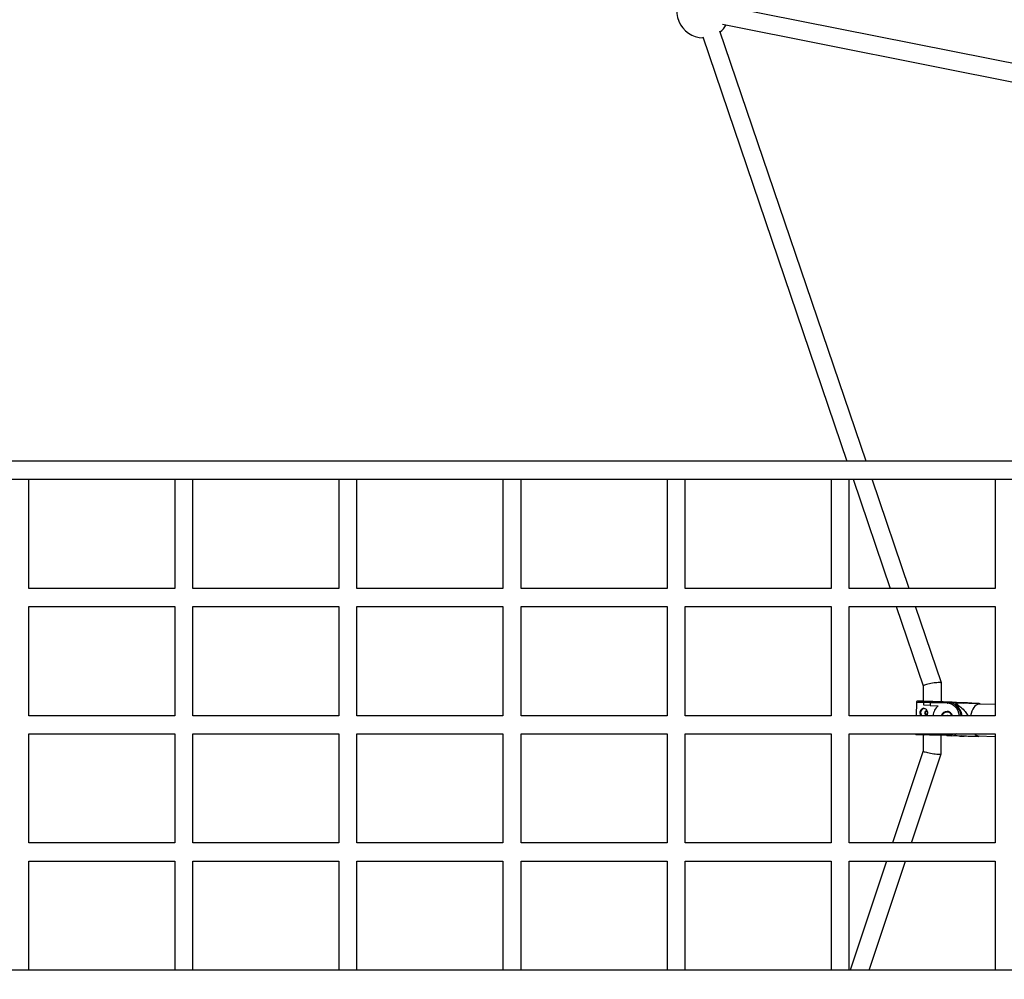
# Model space of a CAD drawing. Units: millimetres. Extents: x -10450 to 10450, y -4870 to 4870.
# Drawn here: x 225 to 1095, y -225 to 623 of the extents above; entities that cross this region are included whole.
import ezdxf

# ---------------------------------------------------------------- set-up
doc = ezdxf.new("R2010")
doc.units = ezdxf.units.MM

msp = doc.modelspace()

# ---------------------------------------------------------------- linework, layer by layer
at = {"color": 8, "linetype": 'Continuous', "lineweight": 25}
for p, q in [((1255.49, 554.07), (849.03, 634.92)), ((845.91, 619.23), (1252.37, 538.38)), ((972.8, 233), (843.65, 613.06)), ((828.5, 607.91), (955.91, 233)), ((2565, 233), (-2565, 233)), ((-2565, 217), (2565, 217)), ((233, 120.5), (233, 217)), ((362, 217), (362, 120.5)), ((378, 120.5), (378, 217)), ((507, 217), (507, 120.5)), ((523, 120.5), (523, 217)), ((652, 217), (652, 120.5)), ((668, 120.5), (668, 217)), ((797, 217), (797, 120.5)), ((813, 120.5), (813, 217)), ((942, 217), (942, 120.5)), ((958, 120.5), (958, 217)), ((961.34, 217), (994.14, 120.5)), ((1011.03, 120.5), (978.24, 217)), ((1087, 217), (1087, 120.5)), ((362, 120.5), (233, 120.5)), ((507, 120.5), (378, 120.5)), ((652, 120.5), (523, 120.5)), ((797, 120.5), (668, 120.5)), ((942, 120.5), (813, 120.5)), ((1087, 120.5), (958, 120.5)), ((233, 8), (233, 104.5)), ((233, 104.5), (362, 104.5)), ((362, 104.5), (362, 8)), ((378, 8), (378, 104.5)), ((378, 104.5), (507, 104.5)), ((507, 104.5), (507, 8)), ((523, 8), (523, 104.5)), ((523, 104.5), (652, 104.5)), ((652, 104.5), (652, 8)), ((668, 8), (668, 104.5)), ((668, 104.5), (797, 104.5)), ((797, 104.5), (797, 8)), ((813, 104.5), (942, 104.5)), ((813, 8), (813, 104.5)), ((942, 104.5), (942, 8)), ((958, 104.5), (1087, 104.5)), ((958, 8), (958, 104.5)), ((999.57, 104.5), (1023.42, 34.34)), ((1039.42, 36.97), (1016.47, 104.5)), ((1087, 104.5), (1087, 8)), ((1039.37, 20.18), (1039.43, 36.93)), ((1023.42, 34.36), (1023.37, 20.71)), ((1017.37, 19.91), (1016.98, 8)), ((1023.37, 20.72), (1021.8, 20.76)), ((1023.75, 17.29), (1023.83, 19.68)), ((1029.54, 19.49), (1023.83, 19.68)), ((1025.34, 20.64), (1025.21, 20.64)), ((1025.21, 20.64), (1030.15, 20.47)), ((1025.35, 20.64), (1025.21, 20.64)), ((1029.54, 19.49), (1029.46, 17.09)), ((1044.65, 18.98), (1029.54, 19.49)), ((1030.15, 20.47), (1045.23, 19.97)), ((1039.93, 20.18), (1039.37, 20.2)), ((1040.06, 20.17), (1039.93, 20.18)), ((1040.07, 20.17), (1039.93, 20.18)), ((1048.99, 19.85), (1040.04, 20.15)), ((1040.04, 20.15), (1047.84, 19.9)), ((1045.48, 19.99), (1040.07, 20.17)), ((1045.23, 19.97), (1048.99, 19.85)), ((1060.56, 19.49), (1045.48, 19.99)), ((1047.84, 19.9), (1056.79, 19.6)), ((1051.44, 19.47), (1056.16, 19.32)), ((1057.15, 19.27), (1051.46, 19.47)), ((1052.45, 17.61), (1052.49, 18.7)), ((1052.91, 19.41), (1057.15, 19.27)), ((1056.16, 19.32), (1063.69, 19.07)), ((1056.79, 19.6), (1060.56, 19.49)), ((1063.69, 19.07), (1067.94, 18.94)), ((1073.99, 18.22), (1072.92, 18.79)), ((1087, 17.78), (1072.98, 18.25)), ((1029.46, 17.09), (1023.75, 17.29)), ((1029.46, 17.09), (1036.46, 16.86)), ((1036.18, 16.6), (1036.19, 16.87)), ((1045.38, 11.61), (1044.62, 11.63)), ((362, 8), (233, 8)), ((507, 8), (378, 8)), ((652, 8), (523, 8)), ((797, 8), (668, 8)), ((942, 8), (813, 8)), ((1087, 8), (958, 8)), ((233, -104.5), (233, -8)), ((233, -8), (362, -8)), ((362, -8), (362, -104.5)), ((378, -104.5), (378, -8)), ((378, -8), (507, -8)), ((507, -8), (507, -104.5)), ((523, -104.5), (523, -8)), ((523, -8), (652, -8)), ((652, -8), (652, -104.5)), ((668, -104.5), (668, -8)), ((668, -8), (797, -8)), ((797, -8), (797, -104.5)), ((813, -8), (942, -8)), ((813, -104.5), (813, -8)), ((942, -8), (942, -104.5)), ((958, -8), (1087, -8)), ((958, -104.5), (958, -8)), ((1028.64, -8), (1028.63, -8.09)), ((1028.63, -8.09), (1043.74, -8.6)), ((1052.81, -8), (1051.58, -8.84)), ((1051.58, -8.84), (1051.61, -8)), ((1087, -8), (1087, -104.5)), ((1017.43, -8.71), (1024.22, -8.94)), ((1023.26, -8.91), (1023.2, -23.07)), ((1029.18, -9.11), (1024.23, -8.94)), ((1044.25, -9.62), (1029.18, -9.11)), ((1039.2, -25.64), (1039.26, -9.45)), ((1044.25, -9.62), (1048.02, -9.74)), ((1055.82, -9.98), (1048.63, -9.74)), ((1050.52, -9.52), (1051.95, -9.57)), ((1051.33, -9.3), (1051.74, -9.16)), ((1057.57, -9.89), (1055.82, -9.98)), ((1055.82, -9.98), (1059.58, -10.1)), ((1072.01, -10.24), (1073.05, -9.77)), ((1072.03, -9.73), (1087, -10.24)), ((1023.2, -23.05), (996.11, -104.5)), ((1012.97, -104.5), (1039.19, -25.69)), ((362, -104.5), (233, -104.5)), ((507, -104.5), (378, -104.5)), ((652, -104.5), (523, -104.5)), ((797, -104.5), (668, -104.5)), ((942, -104.5), (813, -104.5)), ((1087, -104.5), (958, -104.5)), ((233, -217), (233, -120.5)), ((233, -120.5), (362, -120.5)), ((362, -120.5), (362, -217)), ((378, -217), (378, -120.5)), ((378, -120.5), (507, -120.5)), ((507, -120.5), (507, -217)), ((523, -217), (523, -120.5)), ((523, -120.5), (652, -120.5)), ((652, -120.5), (652, -217)), ((668, -217), (668, -120.5)), ((668, -120.5), (797, -120.5)), ((797, -120.5), (797, -217)), ((813, -120.5), (942, -120.5)), ((813, -217), (813, -120.5)), ((942, -120.5), (942, -217)), ((958, -120.5), (1087, -120.5)), ((958, -217), (958, -120.5)), ((990.79, -120.5), (958.69, -217)), ((975.56, -217), (1007.65, -120.5)), ((1087, -120.5), (1087, -217)), ((2565, -217), (-2565, -217))]:
    msp.add_line(p, q, dxfattribs=at)
at = {"color": 1, "linetype": 'Continuous', "lineweight": 25}
for p, q in [((1017.37, 19.91), (1023.91, 19.68)), ((1021.8, 20.76), (1026.34, 20.61)), ((1044.82, 8), (1044.86, 8.04)), ((1044.86, 8.04), (1044.89, 8)), ((1025.87, -8), (1028.63, -8.09)), ((1051.24, -9.34), (1051.75, -9.18))]:
    msp.add_line(p, q, dxfattribs=at)
at = {"color": 8, "linetype": 'Continuous', "lineweight": 25, "flags": 128}
for points in [[(1037.61, 37.3), (1036.64, 37.28), (1035.51, 37.2), (1034.25, 37.08), (1032.91, 36.92), (1031.52, 36.71), (1030.13, 36.47), (1028.77, 36.21), (1027.5, 35.93), (1026.35, 35.64), (1025.35, 35.35), (1024.54, 35.07), (1023.93, 34.81), (1023.56, 34.57), (1023.42, 34.37), (1023.42, 34.36)], [(1039.43, 36.93), (1039.32, 37.08), (1038.98, 37.2), (1038.4, 37.28), (1037.61, 37.3)], [(1023.37, 20.72), (1021.93, 20.77), (1020.58, 20.81), (1019.53, 20.85), (1018.82, 20.87), (1018.45, 20.88), (1018.45, 20.87), (1018.81, 20.86), (1019.52, 20.83), (1020.56, 20.8), (1021.9, 20.75), (1023.51, 20.7), (1025.35, 20.64)], [(1039.37, 20.19), (1039.39, 20.19), (1040.49, 20.15), (1041.26, 20.13), (1041.7, 20.11), (1041.78, 20.11), (1041.5, 20.11), (1040.86, 20.13), (1039.9, 20.16), (1038.65, 20.2), (1037.15, 20.25), (1035.46, 20.3), (1033.63, 20.36), (1031.74, 20.43), (1029.85, 20.49), (1028.03, 20.55), (1026.34, 20.61)], [(1029.54, 19.49), (1029.56, 19.66), (1029.59, 19.83), (1029.64, 19.99), (1029.7, 20.13), (1029.77, 20.25), (1029.86, 20.35), (1029.95, 20.42), (1030.05, 20.46), (1030.15, 20.47)], [(1044.65, 18.98), (1044.67, 19.18), (1044.71, 19.36), (1044.76, 19.54), (1044.83, 19.69), (1044.92, 19.81), (1045.02, 19.9), (1045.12, 19.95), (1045.23, 19.97)], [(1045.23, 19.97), (1047.16, 19.72), (1048.63, 19.28)], [(1047.84, 19.9), (1047.89, 19.89), (1047.9, 19.88)], [(1052.78, 19), (1050.93, 19.6), (1048.99, 19.85)], [(1056.79, 19.6), (1058.73, 19.36), (1059.27, 19.22)], [(1063.07, 19.09), (1062.49, 19.24), (1060.56, 19.49)], [(1072.98, 18.25), (1072.66, 18.25), (1071.43, 18.01), (1070.23, 17.43), (1069.09, 16.49), (1068.03, 15.25), (1067.09, 13.72), (1066.3, 11.94), (1065.66, 9.96), (1065.23, 8)], [(1025.9, 12.17), (1025.4, 12.06), (1024.97, 11.74), (1024.67, 11.25), (1024.55, 10.66), (1024.63, 10.06), (1024.9, 9.55), (1025.31, 9.2), (1025.8, 9.07), (1026.3, 9.17), (1026.73, 9.49), (1027.03, 9.98), (1027.15, 10.57), (1027.07, 11.17), (1026.8, 11.68), (1026.39, 12.03), (1025.9, 12.17)], [(1045.59, 11.6), (1045.43, 11.6), (1045.38, 11.61)], [(1029.18, -9.11), (1029.08, -9.09), (1028.98, -9.04), (1028.89, -8.97), (1028.81, -8.87), (1028.75, -8.74), (1028.7, -8.6), (1028.66, -8.44), (1028.64, -8.27), (1028.63, -8.09)], [(1044.25, -9.62), (1044.15, -9.6), (1044.05, -9.54), (1043.96, -9.44), (1043.88, -9.31), (1043.82, -9.16), (1043.77, -8.99), (1043.75, -8.8), (1043.74, -8.6)], [(1047.79, -9.13), (1046.2, -9.5), (1044.25, -9.62)], [(1048.02, -9.74), (1049.96, -9.62), (1051.24, -9.34)], [(1023.2, -23.07), (1023.21, -23.08), (1023.34, -23.29), (1023.72, -23.52), (1024.32, -23.79), (1025.13, -24.07), (1026.13, -24.36), (1027.28, -24.65), (1028.55, -24.93), (1029.9, -25.19), (1031.29, -25.43), (1032.67, -25.63), (1034.02, -25.8), (1035.27, -25.92), (1036.41, -26), (1037.38, -26.02), (1038.17, -26), (1038.74, -25.92), (1039.09, -25.8), (1039.2, -25.64)]]:
    msp.add_lwpolyline(points, dxfattribs=at)
at = {"color": 1, "linetype": 'Continuous', "lineweight": 25, "flags": 128}
for points in [[(1055.55, 8), (1055.51, 8.2), (1054.96, 10.38), (1054.12, 12.41), (1053.01, 14.25), (1051.65, 15.84), (1050.1, 17.14), (1048.38, 18.11), (1046.55, 18.73), (1044.65, 18.98)], [(1048.71, 8), (1048.5, 8.45), (1047.73, 9.57), (1046.76, 10.44), (1045.64, 11.01), (1044.44, 11.24), (1043.22, 11.11), (1042.05, 10.65), (1041.02, 9.86), (1040.16, 8.8), (1039.73, 8)], [(1043.74, -8.6), (1045.65, -8.48), (1047.47, -8)]]:
    msp.add_lwpolyline(points, dxfattribs=at)
at = {"color": 8, "linetype": 'Continuous', "lineweight": 25}
for centre, radius, start, end in [((4000, 0), 4800, 0.09549, 133.60282), ((829.2, 630.71), 23.5, 68.2234, 268.87009), ((829.2, 630.71), 23.5, 308.67569, 328.8472), ((1025.02, 19.43), 1.22, 81.30753, 168.11516), ((1042.48, 5.92), 15.36, 7.77098, 49.53776), ((1069.23, 9.31), 19.19, 148.27437, 150.7419), ((1025.1, 10.59), 4.06, 102.51836, 219.56708), ((1047.38, 5.52), 15.75, 133.93433, 170.93341), ((1044.54, 6.16), 5.63, 91.27582, 160.8981), ((1043.98, 6.28), 5.53, 18.16512, 85.44591), ((1044.43, 6.83), 4.8, 48.35551, 87.7234), ((4000, 0), 4800, 226.39718, 359.90451), ((1024.11, -7.74), 1.21, 187.42925, 275.62438), ((1072.37, -4.65), 5.1, 221.11363, 266.2508), ((1068.83, -0.6), 19.12, 205.52185, 207.99612)]:
    msp.add_arc(centre, radius, start, end, dxfattribs=at)
at = {"color": 1, "linetype": 'Continuous', "lineweight": 25}
for centre, radius, start, end in [((1043.07, 6.48), 13.96, 6.27141, 66.51202), ((1056.86, 19.09), 0.52, 97.50378, 154.06583), ((1045.15, 7.7), 0.447, 42.7634, 130.10123), ((1044.34, 1.72), 11.38, 287.59892, 301.3617), ((1055.89, -9.51), 0.473, 201.27599, 261.63168)]:
    msp.add_arc(centre, radius, start, end, dxfattribs=at)
at = {"color": 8, "linetype": 'Continuous', "lineweight": 25}
for points, knots in [([(1018.16, 20.85), (1018.14, 20.85), (1018.03, 20.83), (1017.83, 20.73), (1017.59, 20.53), (1017.42, 20.25), (1017.39, 20.03), (1017.38, 19.93)], [0, 0, 0, 0, 0.059752, 0.264969, 0.5024, 0.759771, 1, 1, 1, 1]), ([(1026.34, 20.61), (1026.09, 20.61), (1025.35, 20.64), (1024.26, 20.68), (1023.21, 20.71), (1022.42, 20.74), (1022.02, 20.76), (1021.86, 20.76), (1021.85, 20.76), (1021.84, 20.76)], [0, 0, 0, 0, 0.098518, 0.286397, 0.474433, 0.66241, 0.850182, 0.943522, 1, 1, 1, 1]), ([(1052.49, 18.7), (1053.88, 17.64), (1056.66, 15.52), (1059.75, 12.59), (1061.68, 10.04), (1062.54, 8.83), (1062.78, 8.06), (1062.8, 8)], [0, 0, 0, 0, 0.359162, 0.717263, 0.852638, 0.987599, 1, 1, 1, 1]), ([(1072.9, 18.76), (1072.9, 18.76), (1072.91, 18.75), (1072.07, 18.78), (1070.77, 18.82), (1069.26, 18.87), (1067.27, 18.94), (1064.2, 19.04), (1060.12, 19.17), (1056.2, 19.3), (1053.8, 19.38), (1052.91, 19.41)], [0, 0, 0, 0, 0.086823, 0.170693, 0.254439, 0.319905, 0.387547, 0.519032, 0.703782, 0.890397, 1, 1, 1, 1]), ([(1021.41, 8), (1021.27, 8.2), (1020.9, 8.73), (1020.64, 9.85), (1020.62, 11.17), (1020.89, 12.42), (1021.43, 13.48), (1022.24, 14.26), (1023.26, 14.63), (1024.37, 14.56), (1025.44, 14.08), (1026.36, 13.22), (1027.01, 12.07), (1027.25, 10.76), (1027.04, 9.48), (1026.61, 8.51), (1026.18, 8.12), (1026.06, 8)], [0, 0, 0, 0, 0.047306, 0.12028, 0.191542, 0.260766, 0.330813, 0.403214, 0.475921, 0.546463, 0.615768, 0.686478, 0.759238, 0.831547, 0.901413, 0.970729, 1, 1, 1, 1]), ([(1026.14, 9.14), (1026.04, 9.19), (1025.82, 9.29), (1025.55, 9.63), (1025.37, 10.09), (1025.31, 10.61), (1025.39, 11.13), (1025.59, 11.59), (1025.88, 11.94), (1026.14, 12.04), (1026.26, 12.09)], [0, 0, 0, 0, 0.096584, 0.227232, 0.359319, 0.490811, 0.620555, 0.750143, 0.881385, 1, 1, 1, 1]), ([(1016.52, -8), (1016.52, -8.02), (1016.54, -8.14), (1016.66, -8.31), (1016.82, -8.49), (1017, -8.6), (1017.14, -8.66), (1017.21, -8.67), (1017.24, -8.68)], [0, 0, 0, 0, 0.063691, 0.339821, 0.570786, 0.765394, 0.923611, 1, 1, 1, 1]), ([(1051.95, -9.58), (1053.78, -9.64), (1057.43, -9.76), (1062.1, -9.91), (1065.9, -10.04), (1068.51, -10.12), (1070.55, -10.19), (1071.73, -10.22), (1072.08, -10.23), (1072.01, -10.23), (1072, -10.23)], [0, 0, 0, 0, 0.22529, 0.451994, 0.574936, 0.701525, 0.792216, 0.883559, 0.986104, 1, 1, 1, 1])]:
    msp.add_open_spline(points, degree=3, knots=knots, dxfattribs=at)

doc.saveas('drawing.dxf')
